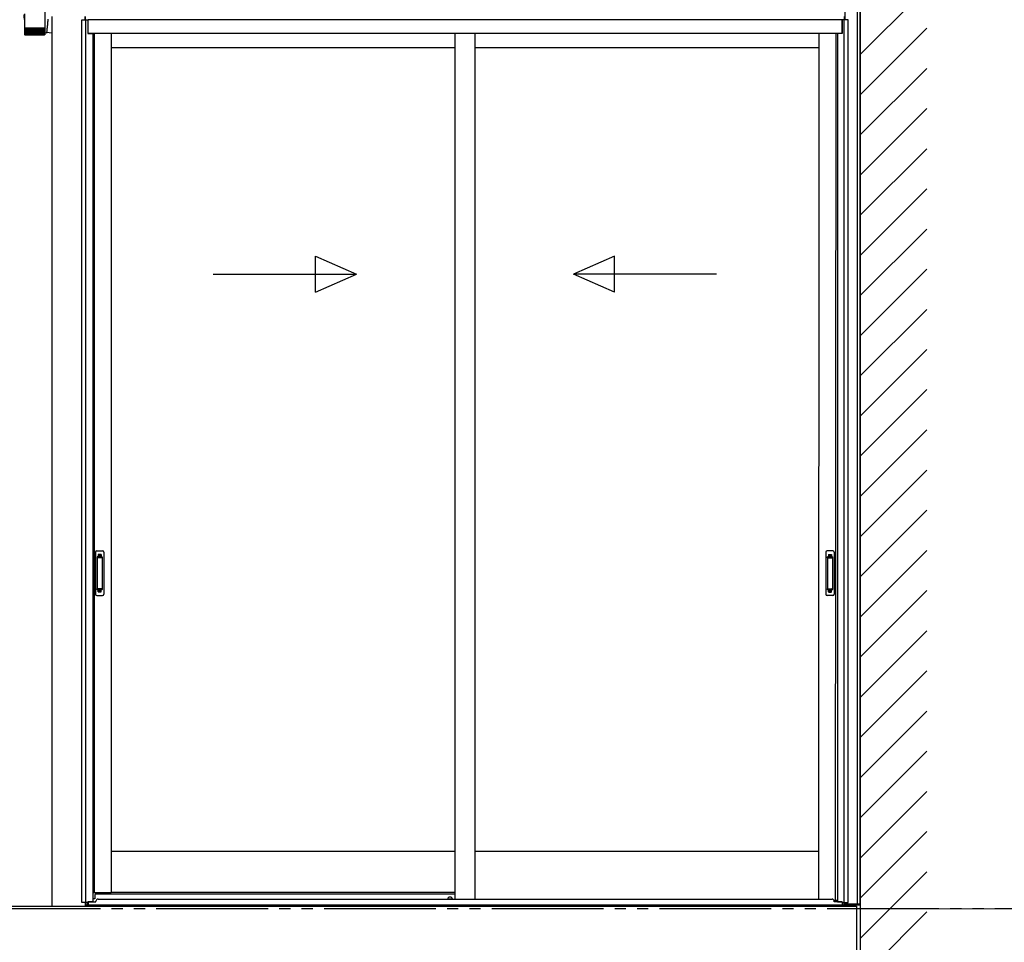
# Model space of a CAD drawing. Extents: x 0 to 15840, y 0 to 25654.
# Drawn here: x 8336 to 10538, y 19286 to 21349 of the extents above; entities that cross this region are included whole.
import ezdxf

# ---------------------------------------------------------------- set-up
doc = ezdxf.new("R2010")
doc.units = 0
doc.linetypes.add('YDIVIDE_1', pattern=[15, 10, -1, 1, -1, 1, -1])
doc.linetypes.add('YHIDDEN_1', pattern=[4, 3, -1])
doc.layers.add('YKK_A1', color=4, linetype='CONTINUOUS', lineweight=30)
doc.layers.add('YKK_D', color=6, linetype='CONTINUOUS', lineweight=13)

msp = doc.modelspace()

# ---------------------------------------------------------------- linework, layer by layer
at = {"layer": 'YKK_A1', "ltscale": 25}
for p, q in [((10215.6, 22476.9), (10215.6, 18661.3)), ((8408.1, 21282.2), (8408.1, 19367.4)), ((7545.6, 19367.4), (10207.6, 19367.4)), ((10207.6, 19367.4), (10207.6, 19247.4))]:
    msp.add_line(p, q, dxfattribs=at)
at = {"layer": 'YKK_A1'}
for p, q in [((10215.6, 19372.4), (10215.6, 21758.5)), ((10209.6, 19372.4), (10209.6, 21731.6)), ((10181.1, 21726.6), (10181.1, 21348.4)), ((8408.1, 21356.4), (8408.1, 21282.2)), ((8483.1, 21348.4), (8483.1, 21356.4)), ((8483.6, 21348.4), (8483.6, 21356.4)), ((10180.6, 21348.4), (10180.6, 21356.4)), ((8475.6, 19375.4), (8475.6, 21348.4)), ((8475.6, 21348.4), (8488.6, 21348.4)), ((8484.4, 19375.4), (8484.4, 21348.4)), ((8488.6, 21348.4), (8488.6, 21318.4)), ((10175.1, 21348.4), (8489.1, 21348.4)), ((8489.1, 21318.4), (8489.1, 21348.4)), ((10175.1, 21318.4), (10175.1, 21348.4)), ((10188.6, 21348.4), (10175.6, 21348.4)), ((10175.6, 21348.4), (10175.6, 21318.4)), ((10179.8, 19375.4), (10179.8, 21348.4)), ((10188.6, 19375.4), (10188.6, 21348.4)), ((8488.6, 21318.4), (8499.6, 21318.4)), ((10175.1, 21318.4), (8489.1, 21318.4)), ((8499.6, 21318.4), (8499.6, 19377)), ((8502.8, 21318.4), (8502.8, 19397.4)), ((8540.6, 21318.4), (8540.6, 19397.4)), ((9309.3, 21318.4), (9309.3, 19382.9)), ((9354.3, 21318.4), (9354.3, 19382.9)), ((10123.1, 21318.4), (10122.2, 19382.9)), ((10160.9, 21318.4), (10160, 19379.4)), ((10164.6, 21318.4), (10164.6, 19377)), ((10175.6, 21318.4), (10164.6, 21318.4)), ((9309.3, 21286.4), (8540.6, 21286.4)), ((10123.1, 21286.4), (9354.3, 21286.4)), ((9309.3, 19489.4), (8540.6, 19489.4)), ((10122.3, 19489.4), (9354.3, 19489.4)), ((8499.6, 19397.4), (8540.6, 19397.4)), ((9309.3, 19397.4), (8540.6, 19397.4)), ((8487.5, 19375.4), (8475.6, 19375.4)), ((8483.6, 19369.4), (8483.6, 19375.4)), ((8487.5, 19369.4), (8487.5, 19375.4)), ((8499.6, 19377), (8488.6, 19377)), ((8488.6, 19377), (8488.6, 19369.4)), ((8489.1, 19377), (8489.1, 19369.4)), ((9300.4, 19386.9), (9296.4, 19386.9)), ((10164.6, 19379.4), (10157.3, 19379.4)), ((10164.6, 19377), (10175.6, 19377)), ((10175.1, 19377), (10175.1, 19369.4)), ((10175.6, 19377), (10175.6, 19369.4)), ((10176.7, 19369.4), (10176.7, 19375.4)), ((10176.7, 19375.4), (10188.6, 19375.4)), ((10180.6, 19369.4), (10180.6, 19375.4)), ((10181.1, 19375.4), (10181.1, 19372.4)), ((8488.6, 19369.4), (8483.6, 19369.4)), ((10180.6, 19369.4), (8483.6, 19369.4)), ((8483.6, 19367.4), (8483.6, 19369.4)), ((10175.6, 19369.4), (10180.6, 19369.4)), ((10180.6, 19367.4), (10180.6, 19369.4)), ((10181.1, 19372.4), (10215.6, 19372.4))]:
    msp.add_line(p, q, dxfattribs=at)
at = {"layer": 'YKK_A1', "linetype": 'Continuous'}
for p, q in [((8393, 21330.7), (8393, 21398.7)), ((10215.6, 21270.8), (10364.6, 21419.8)), ((8347.2, 21361.9), (8347.2, 21330.7)), ((8397.8, 21332.5), (8397.6, 21330.5)), ((8398, 21334.6), (8397.8, 21332.5)), ((8398.2, 21336.8), (8398, 21334.6)), ((8398.4, 21339), (8398.2, 21336.8)), ((8398.6, 21341.3), (8398.4, 21339)), ((8398.8, 21343.6), (8398.6, 21341.3)), ((8399, 21345.8), (8398.8, 21343.6)), ((8399.2, 21348), (8399, 21345.8)), ((8399.3, 21350.2), (8399.2, 21348)), ((8347.2, 21330.7), (8347.2, 21329.2)), ((8347.2, 21330.7), (8393, 21330.7)), ((8347.2, 21329.2), (8347.2, 21316.7)), ((8347.3, 21329.2), (8347.2, 21329.2)), ((8347.2, 21329.2), (8347.2, 21329.2)), ((8347.3, 21329.2), (8347.3, 21316.6)), ((8347.6, 21329.2), (8347.3, 21329.2)), ((8347.6, 21329.2), (8347.6, 21316.6)), ((8348.1, 21329.2), (8347.6, 21329.2)), ((8347.7, 21315.4), (8347.8, 21315.4)), ((8347.9, 21315.6), (8347.9, 21315.4)), ((8347.9, 21315.4), (8348, 21315.4)), ((8348.1, 21329.2), (8348.1, 21316.8)), ((8348.7, 21329.2), (8348.1, 21329.2)), ((8348.1, 21316.8), (8348.1, 21316.5)), ((8348.2, 21315.8), (8348.2, 21315.4)), ((8348.2, 21315.4), (8348.4, 21315.4)), ((8348.7, 21329.2), (8348.7, 21316.4)), ((8349.5, 21329.2), (8348.7, 21329.2)), ((8348.7, 21316.2), (8348.7, 21315.4)), ((8348.7, 21315.4), (8349, 21315.4)), ((8391, 21314.7), (8349.2, 21314.7)), ((8349.4, 21329.2), (8349.4, 21315.4)), ((8349.4, 21315.4), (8349.8, 21315.4)), ((8349.5, 21329.2), (8349.5, 21316.3)), ((8350.5, 21329.2), (8349.5, 21329.2)), ((8350.2, 21329.2), (8350.2, 21315.4)), ((8350.2, 21315.4), (8350.7, 21315.4)), ((8350.4, 21329.2), (8350.4, 21316.2)), ((8351.6, 21329.2), (8350.5, 21329.2)), ((8351.2, 21329.2), (8351.2, 21315.4)), ((8351.2, 21315.4), (8351.7, 21315.4)), ((8351.5, 21329.2), (8351.5, 21316.1)), ((8352.8, 21329.2), (8351.6, 21329.2)), ((8352.3, 21329.2), (8352.3, 21315.4)), ((8352.3, 21315.4), (8352.9, 21315.4)), ((8352.7, 21329.2), (8352.7, 21316.1)), ((8354.2, 21329.2), (8352.8, 21329.2)), ((8353.5, 21329.2), (8353.5, 21315.4)), ((8353.5, 21315.4), (8354.2, 21315.4)), ((8354.1, 21329.2), (8354.1, 21316)), ((8355.7, 21329.2), (8354.2, 21329.2)), ((8354.9, 21329.2), (8354.9, 21315.4)), ((8354.9, 21315.4), (8355.6, 21315.4)), ((8355.5, 21329.2), (8355.5, 21315.9)), ((8357.3, 21329.2), (8355.7, 21329.2)), ((8356.4, 21329.2), (8356.4, 21315.4)), ((8356.4, 21315.4), (8357.2, 21315.4)), ((8357.1, 21329.2), (8357.1, 21315.8)), ((8359, 21329.2), (8357.3, 21329.2)), ((8358, 21329.2), (8358, 21315.4)), ((8358, 21315.4), (8358.8, 21315.4)), ((8358.8, 21329.2), (8358.8, 21315.8)), ((8360.8, 21329.2), (8359, 21329.2)), ((8359.7, 21329.2), (8359.7, 21315.4)), ((8359.7, 21315.4), (8360.6, 21315.4)), ((8360.5, 21329.2), (8360.5, 21315.7)), ((8362.7, 21329.2), (8360.8, 21329.2)), ((8361.5, 21329.2), (8361.5, 21315.4)), ((8361.5, 21315.4), (8362.4, 21315.4)), ((8362.3, 21329.2), (8362.3, 21315.6)), ((8364.6, 21329.2), (8362.7, 21329.2)), ((8363.3, 21329.2), (8363.3, 21315.4)), ((8363.3, 21315.4), (8364.2, 21315.4)), ((8364.2, 21329.2), (8364.2, 21315.6)), ((8366.6, 21329.2), (8364.6, 21329.2)), ((8365.2, 21329.2), (8365.2, 21315.4)), ((8365.2, 21315.4), (8366.1, 21315.4)), ((8366.1, 21329.2), (8366.1, 21315.5)), ((8368.5, 21329.2), (8366.6, 21329.2)), ((8367.1, 21329.2), (8367.1, 21315.4)), ((8367.1, 21315.4), (8368.1, 21315.4)), ((8368.1, 21329.2), (8368.1, 21315.4)), ((8370.5, 21329.2), (8368.5, 21329.2)), ((8369.1, 21329.2), (8369.1, 21315.4)), ((8369.1, 21315.4), (8370, 21315.4)), ((8370, 21329.2), (8370, 21315.4)), ((8372.5, 21329.2), (8370.5, 21329.2)), ((8371, 21315.4), (8371, 21329.2)), ((8371, 21315.4), (8372, 21315.4)), ((8372, 21329.2), (8372, 21315.4)), ((8374.5, 21329.2), (8372.5, 21329.2)), ((8373, 21315.4), (8373, 21329.2)), ((8373, 21315.4), (8373.9, 21315.4)), ((8373.9, 21329.2), (8373.9, 21315.4)), ((8376.5, 21329.2), (8374.5, 21329.2)), ((8374.9, 21315.6), (8374.9, 21329.2)), ((8374.9, 21315.4), (8375.8, 21315.4)), ((8375.8, 21329.2), (8375.8, 21315.4)), ((8378.3, 21329.2), (8376.5, 21329.2)), ((8376.8, 21315.6), (8376.8, 21329.2)), ((8376.8, 21315.4), (8377.7, 21315.4)), ((8377.7, 21329.2), (8377.7, 21315.4)), ((8380.2, 21329.2), (8378.3, 21329.2)), ((8378.6, 21315.4), (8379.5, 21315.4)), ((8378.7, 21315.7), (8378.7, 21329.2)), ((8379.5, 21329.2), (8379.5, 21315.4)), ((8381.9, 21329.2), (8380.2, 21329.2)), ((8380.4, 21315.4), (8381.2, 21315.4)), ((8380.5, 21315.7), (8380.5, 21329.2)), ((8381.2, 21329.2), (8381.2, 21315.4)), ((8383.6, 21329.2), (8381.9, 21329.2)), ((8382.1, 21315.4), (8382.9, 21315.4)), ((8382.2, 21315.8), (8382.2, 21329.2)), ((8382.9, 21329.2), (8382.9, 21315.4)), ((8385.1, 21329.2), (8383.6, 21329.2)), ((8383.7, 21315.4), (8384.4, 21315.4)), ((8383.8, 21315.9), (8383.8, 21329.2)), ((8384.4, 21329.2), (8384.4, 21315.4)), ((8386.6, 21329.2), (8385.1, 21329.2)), ((8385.2, 21315.4), (8385.9, 21315.4)), ((8385.3, 21315.9), (8385.3, 21329.2)), ((8385.9, 21329.2), (8385.9, 21315.4)), ((8387.9, 21329.2), (8386.6, 21329.2)), ((8386.6, 21315.4), (8387.2, 21315.4)), ((8386.7, 21316), (8386.7, 21329.2)), ((8387.2, 21329.2), (8387.2, 21315.4)), ((8387.8, 21315.4), (8388.4, 21315.4)), ((8389.1, 21329.2), (8387.9, 21329.2)), ((8388, 21316.1), (8388, 21329.2)), ((8388.4, 21329.2), (8388.4, 21315.4)), ((8389, 21315.4), (8389.5, 21315.4)), ((8390.1, 21329.2), (8389.1, 21329.2)), ((8389.2, 21316.2), (8389.2, 21329.2)), ((8389.5, 21329.2), (8389.5, 21315.4)), ((8389.9, 21315.4), (8390.4, 21315.4)), ((8391, 21329.2), (8390.1, 21329.2)), ((8390.2, 21316.3), (8390.2, 21329.2)), ((8390.4, 21329.2), (8390.4, 21315.4)), ((8390.8, 21315.4), (8391.1, 21315.4)), ((8391.7, 21329.2), (8391, 21329.2)), ((8391.1, 21316.3), (8391.1, 21329.2)), ((8391.1, 21329.2), (8391.1, 21315.4)), ((8391.4, 21315.4), (8391.7, 21315.4)), ((8392.3, 21329.2), (8391.7, 21329.2)), ((8391.7, 21315.9), (8391.7, 21315.4)), ((8391.8, 21316.4), (8391.8, 21329.2)), ((8391.9, 21315.4), (8392.1, 21315.4)), ((8392.1, 21315.7), (8392.1, 21315.4)), ((8392.3, 21316.5), (8392.3, 21329.2)), ((8392.7, 21329.2), (8392.3, 21329.2)), ((8392.3, 21315.4), (8392.4, 21315.4)), ((8392.4, 21315.6), (8392.4, 21315.4)), ((8392.4, 21315.4), (8392.5, 21315.4)), ((8392.7, 21316.7), (8392.7, 21329.2)), ((8392.9, 21329.2), (8392.7, 21329.2)), ((8392.9, 21316.8), (8392.9, 21329.2)), ((8393, 21329.2), (8392.9, 21329.2)), ((8393, 21329.2), (8393, 21330.7)), ((8393, 21316.7), (8393, 21329.2)), ((8396.3, 21319.3), (8396.2, 21319.1)), ((8396.2, 21319.1), (8396.2, 21319)), ((8396.4, 21320.4), (8396.3, 21319.7)), ((8396.3, 21319.7), (8396.3, 21319.3)), ((8396.6, 21321.3), (8396.4, 21320.4)), ((8396.5, 21320.9), (8408.1, 21319.9)), ((8396.7, 21322.4), (8396.6, 21321.3)), ((8396.9, 21323.7), (8396.7, 21322.4)), ((8397, 21325.1), (8396.9, 21323.7)), ((8397.2, 21326.8), (8397, 21325.1)), ((8397.4, 21328.5), (8397.2, 21326.8)), ((8397.6, 21330.5), (8397.4, 21328.5)), ((10215.6, 21181), (10364.6, 21330)), ((10215.6, 21091.2), (10364.6, 21240.2)), ((10215.6, 21001.4), (10364.6, 21150.4)), ((10215.6, 20911.6), (10364.6, 21060.6)), ((10215.6, 20821.8), (10364.6, 20970.8)), ((10215.6, 20732), (10364.6, 20881)), ((10215.6, 20642.2), (10364.6, 20791.2)), ((10215.6, 20552.4), (10364.6, 20701.4)), ((10215.6, 20462.6), (10364.6, 20611.6)), ((10215.6, 20372.8), (10364.6, 20521.8)), ((10215.6, 20282.9), (10364.6, 20431.9)), ((10215.6, 20193.1), (10364.6, 20342.1)), ((10215.6, 20103.3), (10364.6, 20252.3)), ((10215.6, 20013.5), (10364.6, 20162.5)), ((10215.6, 19923.7), (10364.6, 20072.7)), ((10215.6, 19833.9), (10364.6, 19982.9)), ((10215.6, 19744.1), (10364.6, 19893.1)), ((10215.6, 19654.3), (10364.6, 19803.3)), ((10215.6, 19564.5), (10364.6, 19713.5)), ((10215.6, 19474.7), (10364.6, 19623.7)), ((10215.6, 19384.9), (10364.6, 19533.9)), ((10215.6, 19295.1), (10364.6, 19444.1)), ((10181.2, 19370.4), (10181.1, 19372.4)), ((10181.1, 19372.4), (10181.7, 19372.4)), ((10181.7, 19372.4), (10214.5, 19372.4)), ((10213.9, 19369.4), (10182.2, 19369.4)), ((10214.5, 19372.4), (10215.1, 19372.4)), ((10215.1, 19372.4), (10214.9, 19370.4)), ((10215.6, 19205.3), (10364.6, 19354.3))]:
    msp.add_line(p, q, dxfattribs=at)
at = {"layer": 'YKK_A1', "ltscale": 20}
msp.add_line((8396.2, 21319), (8393, 21319.3), dxfattribs=at)
at = {"layer": 'YKK_A1', "linetype": 'Continuous', "ltscale": 20}
for p, q in [((8997.7, 20820.1), (9089.3, 20780.1)), ((8997.7, 20740.1), (8997.7, 20820.1)), ((9666, 20820.1), (9574.3, 20780.1)), ((9666, 20740.1), (9666, 20820.1)), ((8769.3, 20780.1), (9089.3, 20780.1)), ((8997.7, 20740.1), (9089.3, 20780.1)), ((9894.3, 20780.1), (9574.3, 20780.1)), ((9666, 20740.1), (9574.3, 20780.1))]:
    msp.add_line(p, q, dxfattribs=at)
at = {"layer": 'YKK_A1', "linetype": 'Continuous', "ltscale": 0.5}
for p, q in [((8505.6, 20158.4), (8505.6, 20064.4)), ((8508.6, 20161.4), (8521.6, 20161.4)), ((8509.4, 20147.4), (8509.4, 20075.4)), ((8509.5, 20147.9), (8509.7, 20146)), ((8509.7, 20145), (8509.7, 20077.8)), ((8519.8, 20148.4), (8510.4, 20148.4)), ((8519.4, 20146), (8510.7, 20146)), ((8520.4, 20146), (8520.6, 20147.9)), ((8520.4, 20145), (8520.4, 20077.8)), ((8520.8, 20147.4), (8520.8, 20075.4)), ((8524.6, 20158.4), (8524.6, 20064.4)), ((10138.6, 20158.4), (10138.6, 20064.4)), ((10154.6, 20161.4), (10141.6, 20161.4)), ((10142.4, 20147.4), (10142.4, 20075.4)), ((10142.7, 20146), (10142.5, 20147.9)), ((10142.7, 20145), (10142.7, 20077.8)), ((10143.4, 20148.4), (10152.8, 20148.4)), ((10143.7, 20146), (10152.5, 20146)), ((10153.7, 20147.9), (10153.5, 20146)), ((10153.5, 20145), (10153.5, 20077.8)), ((10153.8, 20147.4), (10153.8, 20075.4)), ((10157.6, 20158.4), (10157.6, 20064.4)), ((8508.6, 20061.4), (8521.6, 20061.4)), ((8509.5, 20075), (8509.7, 20076.8)), ((8519.8, 20074.4), (8510.4, 20074.4)), ((8519.4, 20076.8), (8510.7, 20076.8)), ((8520.6, 20075), (8520.4, 20076.8)), ((10154.6, 20061.4), (10141.6, 20061.4)), ((10142.5, 20075), (10142.7, 20076.8)), ((10143.4, 20074.4), (10152.8, 20074.4)), ((10143.7, 20076.8), (10152.5, 20076.8)), ((10153.7, 20075), (10153.5, 20076.8))]:
    msp.add_line(p, q, dxfattribs=at)
at = {"layer": 'YKK_A1', "linetype": 'YHIDDEN_1'}
for p, q in [((8511.6, 20153.4), (8511.6, 20148.9)), ((8518.6, 20153.4), (8511.6, 20153.4)), ((8518.6, 20151), (8511.6, 20151)), ((8518.6, 20150.5), (8511.6, 20150.5)), ((8518.6, 20153.4), (8518.6, 20148.9)), ((10144.6, 20153.4), (10144.6, 20148.9)), ((10144.6, 20153.4), (10151.6, 20153.4)), ((10144.6, 20151), (10151.6, 20151)), ((10144.6, 20150.5), (10151.6, 20150.5)), ((10151.6, 20153.4), (10151.6, 20148.9)), ((8511.6, 20069.5), (8511.6, 20073.9)), ((8518.6, 20072.3), (8511.6, 20072.3)), ((8518.6, 20071.9), (8511.6, 20071.9)), ((8518.6, 20069.4), (8511.6, 20069.4)), ((8518.6, 20069.5), (8518.6, 20073.9)), ((10144.6, 20069.5), (10144.6, 20073.9)), ((10144.6, 20072.3), (10151.6, 20072.3)), ((10144.6, 20071.9), (10151.6, 20071.9)), ((10144.6, 20069.4), (10151.6, 20069.4)), ((10151.6, 20069.5), (10151.6, 20073.9))]:
    msp.add_line(p, q, dxfattribs=at)
at = {"layer": 'YKK_A1', "ltscale": 0.5}
for p, q in [((8489.1, 19376.4), (8506.6, 19376.4)), ((8504.1, 19383.4), (8499.6, 19383.4)), ((8504.1, 19391.9), (8504.1, 19383.4)), ((8506.6, 19394.4), (9309.3, 19394.4)), ((8506.6, 19376.4), (8506.6, 19377.9)), ((8511.6, 19382.9), (10152.6, 19382.9)), ((9293.4, 19383.9), (9293.4, 19383.4)), ((9293.4, 19383.4), (9303.4, 19383.4)), ((9303.4, 19383.9), (9303.4, 19383.4)), ((10157.6, 19376.4), (10157.6, 19377.9)), ((10175.1, 19376.4), (10157.6, 19376.4)), ((10175.1, 19369.4), (8489.1, 19369.4))]:
    msp.add_line(p, q, dxfattribs=at)
at = {"layer": 'YKK_A1', "linetype": 'YDIVIDE_1', "ltscale": 25}
msp.add_line((13766.8, 19361.4), (644.4, 19361.4), dxfattribs=at)
at = {"layer": 'YKK_A1', "linetype": 'Continuous'}
for centre, radius, start, end in [((8368.3, 21355.8), 22.8, 166.8147, 202.0088), ((8349.2, 21316.7), 2, 213.1414, 270), ((8391, 21316.7), 2, 270, 324.3922), ((10182.2, 19370.4), 1, 183.5, 270), ((10213.9, 19370.4), 1, 270, 356.5)]:
    msp.add_arc(centre, radius, start, end, dxfattribs=at)
at = {"layer": 'YKK_A1', "linetype": 'Continuous', "ltscale": 0.5}
for centre, radius, start, end in [((8508.6, 20158.4), 3, 90, 180), ((8510.4, 20147.4), 1, 90, 180), ((8510.7, 20145), 1, 90, 180), ((8519.4, 20145), 1, 0, 90), ((8519.8, 20147.4), 1, 0, 90), ((8521.6, 20158.4), 3, 0, 90), ((10141.6, 20158.4), 3, 90, 180), ((10143.4, 20147.4), 1, 90, 180), ((10143.7, 20145), 1, 90, 180), ((10152.5, 20145), 1, 0, 90), ((10152.8, 20147.4), 1, 0, 90), ((10154.6, 20158.4), 3, 0, 90), ((8510.7, 20077.8), 1, 180, 270), ((8519.4, 20077.8), 1, 270, 0), ((10143.7, 20077.8), 1, 180, 270), ((10152.5, 20077.8), 1, 270, 0), ((8508.6, 20064.4), 3, 180, 270), ((8510.4, 20075.4), 1, 180, 270), ((8519.8, 20075.4), 1, 270, 0), ((8521.6, 20064.4), 3, 270, 0), ((10141.6, 20064.4), 3, 180, 270), ((10143.4, 20075.4), 1, 180, 270), ((10152.8, 20075.4), 1, 270, 0), ((10154.6, 20064.4), 3, 270, 0)]:
    msp.add_arc(centre, radius, start, end, dxfattribs=at)
at = {"layer": 'YKK_A1', "ltscale": 0.5}
for centre, radius, start, end in [((8506.6, 19391.9), 2.5, 90, 180), ((8511.6, 19377.9), 5, 90, 180), ((9296.4, 19383.9), 3, 90, 180), ((9300.4, 19383.9), 3, 0, 90), ((10152.6, 19377.9), 5, 0, 90)]:
    msp.add_arc(centre, radius, start, end, dxfattribs=at)
at = {"layer": 'YKK_A1', "linetype": 'Continuous'}
for points, knots in [([(8347.2, 21316.7), (8347.2, 21316.7), (8347.2, 21316.5), (8347.3, 21316.1), (8347.5, 21315.7), (8347.6, 21315.5), (8347.7, 21315.4)], [0, 0, 0, 0, 0.005813, 0.52705, 0.841295, 1, 1, 1, 1]), ([(8347.3, 21316.4), (8347.3, 21316.5), (8347.3, 21316.6), (8347.3, 21316.7), (8347.3, 21316.7)], [0, 0, 0, 0, 0.973853, 1, 1, 1, 1]), ([(8347.3, 21316.7), (8347.3, 21316.7), (8347.3, 21316.5), (8347.4, 21316.1), (8347.7, 21315.7), (8347.8, 21315.5), (8347.9, 21315.4)], [0, 0, 0, 0, 0.005813, 0.52705, 0.8412951, 1, 1, 1, 1]), ([(8347.5, 21315.7), (8347.5, 21315.7), (8347.4, 21315.8), (8347.4, 21315.9), (8347.3, 21316)], [0, 0, 0, 0, 0.25975, 1, 1, 1, 1]), ([(8347.6, 21316.6), (8347.6, 21316.6), (8347.6, 21316.7), (8347.6, 21316.7), (8347.6, 21316.7)], [0, 0, 0, 0, 0.9578107, 1, 1, 1, 1]), ([(8347.6, 21316.7), (8347.6, 21316.7), (8347.6, 21316.5), (8347.7, 21316.1), (8348, 21315.7), (8348.1, 21315.5), (8348.2, 21315.4)], [0, 0, 0, 0, 0.005813, 0.527051, 0.841293, 1, 1, 1, 1]), ([(8348, 21315.4), (8347.9, 21315.5), (8347.7, 21315.8), (8347.6, 21316.1), (8347.6, 21316.3), (8347.6, 21316.4)], [0, 0, 0, 0, 0.351325, 0.89313, 1, 1, 1, 1]), ([(8348.4, 21315.4), (8348.4, 21315.5), (8348.2, 21315.8), (8348.1, 21316.2), (8348.1, 21316.6), (8348.1, 21316.7), (8348.1, 21316.7)], [0, 0, 0, 0, 0.25135, 0.638979, 0.994191, 1, 1, 1, 1]), ([(8348.1, 21316.7), (8348.1, 21316.7), (8348.1, 21316.5), (8348.2, 21316.1), (8348.5, 21315.7), (8348.7, 21315.5), (8348.7, 21315.4)], [0, 0, 0, 0, 0.005813, 0.5270503, 0.8412922, 1, 1, 1, 1]), ([(8349, 21315.4), (8348.9, 21315.5), (8348.8, 21315.8), (8348.7, 21316.2), (8348.7, 21316.6), (8348.7, 21316.7), (8348.7, 21316.7)], [0, 0, 0, 0, 0.251341, 0.638966, 0.994191, 1, 1, 1, 1]), ([(8348.7, 21316.7), (8348.7, 21316.7), (8348.8, 21316.5), (8348.9, 21316.1), (8349.2, 21315.7), (8349.3, 21315.5), (8349.4, 21315.4)], [0, 0, 0, 0, 0.005813, 0.52705, 0.84129, 1, 1, 1, 1]), ([(8349.8, 21315.4), (8349.7, 21315.5), (8349.5, 21315.8), (8349.4, 21316.2), (8349.5, 21316.6), (8349.5, 21316.7), (8349.5, 21316.7)], [0, 0, 0, 0, 0.2513302, 0.6389496, 0.9941911, 1, 1, 1, 1]), ([(8349.5, 21316.7), (8349.5, 21316.7), (8349.6, 21316.5), (8349.7, 21316.1), (8350, 21315.7), (8350.1, 21315.5), (8350.2, 21315.4)], [0, 0, 0, 0, 0.005813, 0.52705, 0.841289, 1, 1, 1, 1]), ([(8350.7, 21315.4), (8350.6, 21315.5), (8350.4, 21315.8), (8350.4, 21316.2), (8350.4, 21316.6), (8350.5, 21316.7), (8350.5, 21316.7)], [0, 0, 0, 0, 0.251316, 0.63893, 0.994191, 1, 1, 1, 1]), ([(8350.5, 21316.7), (8350.5, 21316.7), (8350.5, 21316.5), (8350.7, 21316.1), (8351, 21315.7), (8351.1, 21315.5), (8351.2, 21315.4)], [0, 0, 0, 0, 0.005813, 0.52705, 0.841286, 1, 1, 1, 1]), ([(8351.7, 21315.4), (8351.6, 21315.5), (8351.5, 21315.8), (8351.5, 21316.2), (8351.5, 21316.6), (8351.6, 21316.7), (8351.6, 21316.7)], [0, 0, 0, 0, 0.2512984, 0.6389028, 0.9941909, 1, 1, 1, 1]), ([(8351.6, 21316.7), (8351.6, 21316.7), (8351.7, 21316.5), (8351.8, 21316.1), (8352.1, 21315.7), (8352.2, 21315.5), (8352.3, 21315.4)], [0, 0, 0, 0, 0.005813, 0.52705, 0.841283, 1, 1, 1, 1]), ([(8352.9, 21315.4), (8352.8, 21315.5), (8352.7, 21315.8), (8352.7, 21316.2), (8352.8, 21316.6), (8352.8, 21316.7), (8352.8, 21316.7)], [0, 0, 0, 0, 0.251275, 0.638868, 0.994191, 1, 1, 1, 1]), ([(8352.8, 21316.7), (8352.8, 21316.7), (8352.9, 21316.5), (8353.1, 21316.1), (8353.4, 21315.7), (8353.5, 21315.5), (8353.5, 21315.4)], [0, 0, 0, 0, 0.005813, 0.52705, 0.841278, 1, 1, 1, 1]), ([(8354.2, 21315.4), (8354.2, 21315.5), (8354, 21315.8), (8354.1, 21316.2), (8354.2, 21316.6), (8354.2, 21316.7), (8354.2, 21316.7)], [0, 0, 0, 0, 0.251236, 0.638811, 0.994191, 1, 1, 1, 1]), ([(8354.2, 21316.7), (8354.2, 21316.7), (8354.3, 21316.5), (8354.5, 21316.1), (8354.8, 21315.7), (8354.9, 21315.5), (8354.9, 21315.4)], [0, 0, 0, 0, 0.005813, 0.5270504, 0.8412746, 1, 1, 1, 1]), ([(8355.6, 21315.4), (8355.6, 21315.5), (8355.5, 21315.8), (8355.5, 21316.2), (8355.6, 21316.6), (8355.7, 21316.7), (8355.7, 21316.7)], [0, 0, 0, 0, 0.251269, 0.638857, 0.994191, 1, 1, 1, 1]), ([(8355.7, 21316.7), (8355.7, 21316.7), (8355.8, 21316.5), (8356, 21316.1), (8356.3, 21315.7), (8356.4, 21315.5), (8356.4, 21315.4)], [0, 0, 0, 0, 0.0058129, 0.5270502, 0.8412803, 1, 1, 1, 1]), ([(8357.2, 21315.4), (8357.2, 21315.5), (8357.1, 21315.8), (8357.1, 21316.2), (8357.3, 21316.6), (8357.3, 21316.7), (8357.3, 21316.7)], [0, 0, 0, 0, 0.251293, 0.638895, 0.994191, 1, 1, 1, 1]), ([(8357.3, 21316.7), (8357.3, 21316.7), (8357.4, 21316.5), (8357.6, 21316.1), (8357.9, 21315.7), (8358, 21315.5), (8358, 21315.4)], [0, 0, 0, 0, 0.005813, 0.52705, 0.841284, 1, 1, 1, 1]), ([(8358.8, 21315.4), (8358.8, 21315.5), (8358.7, 21315.8), (8358.8, 21316.2), (8359, 21316.6), (8359, 21316.7), (8359, 21316.7)], [0, 0, 0, 0, 0.251313, 0.638922, 0.994191, 1, 1, 1, 1]), ([(8359, 21316.7), (8359, 21316.7), (8359.1, 21316.5), (8359.3, 21316.1), (8359.6, 21315.7), (8359.7, 21315.5), (8359.7, 21315.4)], [0, 0, 0, 0, 0.005813, 0.52705, 0.841287, 1, 1, 1, 1]), ([(8360.6, 21315.4), (8360.5, 21315.5), (8360.5, 21315.8), (8360.6, 21316.2), (8360.7, 21316.6), (8360.8, 21316.7), (8360.8, 21316.7)], [0, 0, 0, 0, 0.251327, 0.638946, 0.994191, 1, 1, 1, 1]), ([(8360.8, 21316.7), (8360.8, 21316.7), (8360.9, 21316.5), (8361.1, 21316.1), (8361.4, 21315.7), (8361.5, 21315.5), (8361.5, 21315.4)], [0, 0, 0, 0, 0.005813, 0.52705, 0.84129, 1, 1, 1, 1]), ([(8362.4, 21315.4), (8362.4, 21315.5), (8362.3, 21315.8), (8362.5, 21316.2), (8362.6, 21316.6), (8362.7, 21316.7), (8362.7, 21316.7)], [0, 0, 0, 0, 0.251339, 0.638963, 0.994191, 1, 1, 1, 1]), ([(8362.7, 21316.7), (8362.7, 21316.7), (8362.8, 21316.5), (8363, 21316.1), (8363.2, 21315.7), (8363.3, 21315.5), (8363.3, 21315.4)], [0, 0, 0, 0, 0.005813, 0.52705, 0.841292, 1, 1, 1, 1]), ([(8364.2, 21315.4), (8364.2, 21315.5), (8364.2, 21315.8), (8364.4, 21316.2), (8364.5, 21316.6), (8364.6, 21316.7), (8364.6, 21316.7)], [0, 0, 0, 0, 0.251347, 0.638976, 0.994191, 1, 1, 1, 1]), ([(8364.6, 21316.7), (8364.6, 21316.7), (8364.7, 21316.5), (8364.9, 21316.1), (8365.1, 21315.7), (8365.2, 21315.5), (8365.2, 21315.4)], [0, 0, 0, 0, 0.005813, 0.52705, 0.841293, 1, 1, 1, 1]), ([(8366.1, 21315.4), (8366.1, 21315.5), (8366.1, 21315.8), (8366.3, 21316.2), (8366.5, 21316.6), (8366.6, 21316.7), (8366.6, 21316.7)], [0, 0, 0, 0, 0.251353, 0.638985, 0.994191, 1, 1, 1, 1]), ([(8366.6, 21316.7), (8366.6, 21316.7), (8366.7, 21316.5), (8366.9, 21316.1), (8367.1, 21315.7), (8367.1, 21315.5), (8367.1, 21315.4)], [0, 0, 0, 0, 0.005813, 0.52705, 0.841292, 1, 1, 1, 1]), ([(8368.1, 21315.4), (8368.1, 21315.5), (8368.1, 21315.8), (8368.3, 21316.2), (8368.5, 21316.6), (8368.5, 21316.7), (8368.5, 21316.7)], [0, 0, 0, 0, 0.251356, 0.63899, 0.994191, 1, 1, 1, 1]), ([(8368.5, 21316.7), (8368.5, 21316.7), (8368.7, 21316.5), (8368.9, 21316.1), (8369, 21315.7), (8369.1, 21315.5), (8369.1, 21315.4)], [0, 0, 0, 0, 0.005813, 0.52705, 0.841295, 1, 1, 1, 1]), ([(8370, 21315.4), (8370, 21315.5), (8370.1, 21315.8), (8370.3, 21316.2), (8370.5, 21316.6), (8370.5, 21316.7), (8370.5, 21316.7)], [0, 0, 0, 0, 0.251358, 0.638992, 0.994191, 1, 1, 1, 1]), ([(8370.5, 21316.7), (8370.5, 21316.7), (8370.7, 21316.5), (8370.9, 21316.1), (8371, 21315.7), (8371, 21315.5), (8371, 21315.4)], [0, 0, 0, 0, 0.005813, 0.52705, 0.841295, 1, 1, 1, 1]), ([(8372, 21315.4), (8372, 21315.5), (8372.1, 21315.8), (8372.3, 21316.2), (8372.5, 21316.6), (8372.5, 21316.7), (8372.5, 21316.7)], [0, 0, 0, 0, 0.251357, 0.63899, 0.994191, 1, 1, 1, 1]), ([(8372.5, 21316.7), (8372.5, 21316.7), (8372.7, 21316.5), (8372.8, 21316.1), (8373, 21315.7), (8373, 21315.5), (8373, 21315.4)], [0, 0, 0, 0, 0.005813, 0.52705, 0.8412951, 1, 1, 1, 1]), ([(8373.9, 21315.4), (8373.9, 21315.5), (8374, 21315.8), (8374.3, 21316.2), (8374.4, 21316.6), (8374.5, 21316.7), (8374.5, 21316.7)], [0, 0, 0, 0, 0.251354, 0.638985, 0.994191, 1, 1, 1, 1]), ([(8374.5, 21316.7), (8374.5, 21316.7), (8374.6, 21316.5), (8374.8, 21316.1), (8374.9, 21315.7), (8374.9, 21315.5), (8374.9, 21315.4)], [0, 0, 0, 0, 0.005813, 0.527051, 0.841293, 1, 1, 1, 1]), ([(8375.8, 21315.4), (8375.9, 21315.5), (8375.9, 21315.8), (8376.2, 21316.2), (8376.4, 21316.6), (8376.5, 21316.7), (8376.5, 21316.7)], [0, 0, 0, 0, 0.25135, 0.638979, 0.994191, 1, 1, 1, 1]), ([(8376.5, 21316.7), (8376.5, 21316.7), (8376.6, 21316.5), (8376.7, 21316.1), (8376.8, 21315.7), (8376.8, 21315.5), (8376.8, 21315.4)], [0, 0, 0, 0, 0.005813, 0.5270503, 0.8412922, 1, 1, 1, 1]), ([(8377.7, 21315.4), (8377.7, 21315.5), (8377.8, 21315.8), (8378.1, 21316.2), (8378.3, 21316.6), (8378.3, 21316.7), (8378.3, 21316.7)], [0, 0, 0, 0, 0.251341, 0.638966, 0.994191, 1, 1, 1, 1]), ([(8378.3, 21316.7), (8378.3, 21316.7), (8378.5, 21316.5), (8378.6, 21316.1), (8378.7, 21315.7), (8378.6, 21315.5), (8378.6, 21315.4)], [0, 0, 0, 0, 0.005813, 0.52705, 0.84129, 1, 1, 1, 1]), ([(8379.5, 21315.4), (8379.5, 21315.5), (8379.7, 21315.8), (8379.9, 21316.2), (8380.1, 21316.6), (8380.2, 21316.7), (8380.2, 21316.7)], [0, 0, 0, 0, 0.2513302, 0.6389496, 0.9941911, 1, 1, 1, 1]), ([(8380.2, 21316.7), (8380.2, 21316.7), (8380.3, 21316.5), (8380.4, 21316.1), (8380.5, 21315.7), (8380.4, 21315.5), (8380.4, 21315.4)], [0, 0, 0, 0, 0.005813, 0.52705, 0.841289, 1, 1, 1, 1]), ([(8381.2, 21315.4), (8381.3, 21315.5), (8381.4, 21315.8), (8381.7, 21316.2), (8381.9, 21316.6), (8381.9, 21316.7), (8381.9, 21316.7)], [0, 0, 0, 0, 0.251316, 0.63893, 0.994191, 1, 1, 1, 1]), ([(8381.9, 21316.7), (8381.9, 21316.7), (8382, 21316.5), (8382.2, 21316.1), (8382.2, 21315.7), (8382.1, 21315.5), (8382.1, 21315.4)], [0, 0, 0, 0, 0.005813, 0.52705, 0.841286, 1, 1, 1, 1]), ([(8382.9, 21315.4), (8382.9, 21315.5), (8383.1, 21315.8), (8383.4, 21316.2), (8383.5, 21316.6), (8383.6, 21316.7), (8383.6, 21316.7)], [0, 0, 0, 0, 0.2512984, 0.6389028, 0.9941909, 1, 1, 1, 1]), ([(8383.6, 21316.7), (8383.6, 21316.7), (8383.7, 21316.5), (8383.8, 21316.1), (8383.8, 21315.7), (8383.7, 21315.5), (8383.7, 21315.4)], [0, 0, 0, 0, 0.005813, 0.52705, 0.841283, 1, 1, 1, 1]), ([(8384.4, 21315.4), (8384.5, 21315.5), (8384.7, 21315.8), (8384.9, 21316.2), (8385.1, 21316.6), (8385.1, 21316.7), (8385.1, 21316.7)], [0, 0, 0, 0, 0.251275, 0.638868, 0.994191, 1, 1, 1, 1]), ([(8385.1, 21316.7), (8385.1, 21316.7), (8385.2, 21316.5), (8385.3, 21316.1), (8385.3, 21315.7), (8385.2, 21315.5), (8385.2, 21315.4)], [0, 0, 0, 0, 0.005813, 0.52705, 0.841278, 1, 1, 1, 1]), ([(8385.9, 21315.4), (8385.9, 21315.5), (8386.1, 21315.8), (8386.4, 21316.2), (8386.5, 21316.6), (8386.6, 21316.7), (8386.6, 21316.7)], [0, 0, 0, 0, 0.2512467, 0.6388242, 0.9941912, 1, 1, 1, 1]), ([(8386.6, 21316.7), (8386.6, 21316.7), (8386.7, 21316.5), (8386.8, 21316.1), (8386.7, 21315.7), (8386.6, 21315.5), (8386.6, 21315.4)], [0, 0, 0, 0, 0.005813, 0.52705, 0.841272, 1, 1, 1, 1]), ([(8387.2, 21315.4), (8387.3, 21315.5), (8387.5, 21315.8), (8387.7, 21316.2), (8387.9, 21316.6), (8387.9, 21316.7), (8387.9, 21316.7)], [0, 0, 0, 0, 0.251269, 0.638857, 0.994191, 1, 1, 1, 1]), ([(8387.9, 21316.7), (8387.9, 21316.7), (8388, 21316.5), (8388.1, 21316.1), (8388, 21315.7), (8387.9, 21315.5), (8387.8, 21315.4)], [0, 0, 0, 0, 0.0058129, 0.5270502, 0.8412803, 1, 1, 1, 1]), ([(8388.4, 21315.4), (8388.5, 21315.5), (8388.7, 21315.8), (8388.9, 21316.2), (8389, 21316.6), (8389.1, 21316.7), (8389.1, 21316.7)], [0, 0, 0, 0, 0.251293, 0.638895, 0.994191, 1, 1, 1, 1]), ([(8389.1, 21316.7), (8389.1, 21316.7), (8389.2, 21316.5), (8389.2, 21316.1), (8389.1, 21315.7), (8389, 21315.5), (8389, 21315.4)], [0, 0, 0, 0, 0.005813, 0.52705, 0.841284, 1, 1, 1, 1]), ([(8389.5, 21315.4), (8389.5, 21315.5), (8389.7, 21315.8), (8390, 21316.2), (8390.1, 21316.6), (8390.1, 21316.7), (8390.1, 21316.7)], [0, 0, 0, 0, 0.251313, 0.638922, 0.994191, 1, 1, 1, 1]), ([(8390.1, 21316.7), (8390.1, 21316.7), (8390.2, 21316.5), (8390.2, 21316.1), (8390.1, 21315.7), (8390, 21315.5), (8389.9, 21315.4)], [0, 0, 0, 0, 0.005813, 0.52705, 0.841287, 1, 1, 1, 1]), ([(8390.4, 21315.4), (8390.4, 21315.5), (8390.6, 21315.8), (8390.9, 21316.2), (8391, 21316.6), (8391, 21316.7), (8391, 21316.7)], [0, 0, 0, 0, 0.251327, 0.638946, 0.994191, 1, 1, 1, 1]), ([(8391, 21316.7), (8391, 21316.7), (8391.1, 21316.5), (8391.1, 21316.1), (8390.9, 21315.7), (8390.8, 21315.5), (8390.8, 21315.4)], [0, 0, 0, 0, 0.005813, 0.52705, 0.84129, 1, 1, 1, 1]), ([(8391.1, 21315.4), (8391.2, 21315.5), (8391.4, 21315.8), (8391.6, 21316.2), (8391.7, 21316.6), (8391.7, 21316.7), (8391.7, 21316.7)], [0, 0, 0, 0, 0.251339, 0.638963, 0.994191, 1, 1, 1, 1]), ([(8391.7, 21316.7), (8391.7, 21316.7), (8391.8, 21316.5), (8391.8, 21316.1), (8391.6, 21315.7), (8391.5, 21315.5), (8391.4, 21315.4)], [0, 0, 0, 0, 0.005813, 0.52705, 0.841292, 1, 1, 1, 1]), ([(8391.7, 21315.4), (8391.8, 21315.5), (8392, 21315.8), (8392.2, 21316.2), (8392.3, 21316.6), (8392.3, 21316.7), (8392.3, 21316.7)], [0, 0, 0, 0, 0.251347, 0.638976, 0.994191, 1, 1, 1, 1]), ([(8392.3, 21316.7), (8392.3, 21316.7), (8392.3, 21316.5), (8392.3, 21316.1), (8392.1, 21315.7), (8392, 21315.5), (8391.9, 21315.4)], [0, 0, 0, 0, 0.005813, 0.52705, 0.841293, 1, 1, 1, 1]), ([(8392.1, 21315.4), (8392.2, 21315.5), (8392.4, 21315.8), (8392.6, 21316.2), (8392.7, 21316.6), (8392.7, 21316.7), (8392.7, 21316.7)], [0, 0, 0, 0, 0.251353, 0.638985, 0.994191, 1, 1, 1, 1]), ([(8392.7, 21316.7), (8392.7, 21316.7), (8392.7, 21316.5), (8392.7, 21316.1), (8392.5, 21315.7), (8392.3, 21315.5), (8392.3, 21315.4)], [0, 0, 0, 0, 0.005813, 0.52705, 0.841292, 1, 1, 1, 1]), ([(8392.4, 21315.4), (8392.5, 21315.5), (8392.7, 21315.8), (8392.9, 21316.2), (8392.9, 21316.6), (8392.9, 21316.7), (8392.9, 21316.7)], [0, 0, 0, 0, 0.251356, 0.63899, 0.994191, 1, 1, 1, 1]), ([(8392.9, 21316.7), (8392.9, 21316.7), (8392.9, 21316.5), (8392.9, 21316.1), (8392.7, 21315.7), (8392.5, 21315.5), (8392.4, 21315.4)], [0, 0, 0, 0, 0.005813, 0.52705, 0.841295, 1, 1, 1, 1]), ([(8392.5, 21315.4), (8392.6, 21315.5), (8392.8, 21315.8), (8392.9, 21316.2), (8393, 21316.6), (8393, 21316.7), (8393, 21316.7)], [0, 0, 0, 0, 0.251358, 0.638992, 0.994191, 1, 1, 1, 1])]:
    msp.add_open_spline(points, degree=3, knots=knots, dxfattribs=at)
at = {"layer": 'YKK_D'}
for p, q in [((8417.1, 19361.4), (8044.6, 19361.4)), ((10216.6, 19361.4), (10716.6, 19361.4)), ((10216.6, 19361.4), (10716.6, 19361.4))]:
    msp.add_line(p, q, dxfattribs=at)

doc.saveas('drawing.dxf')
